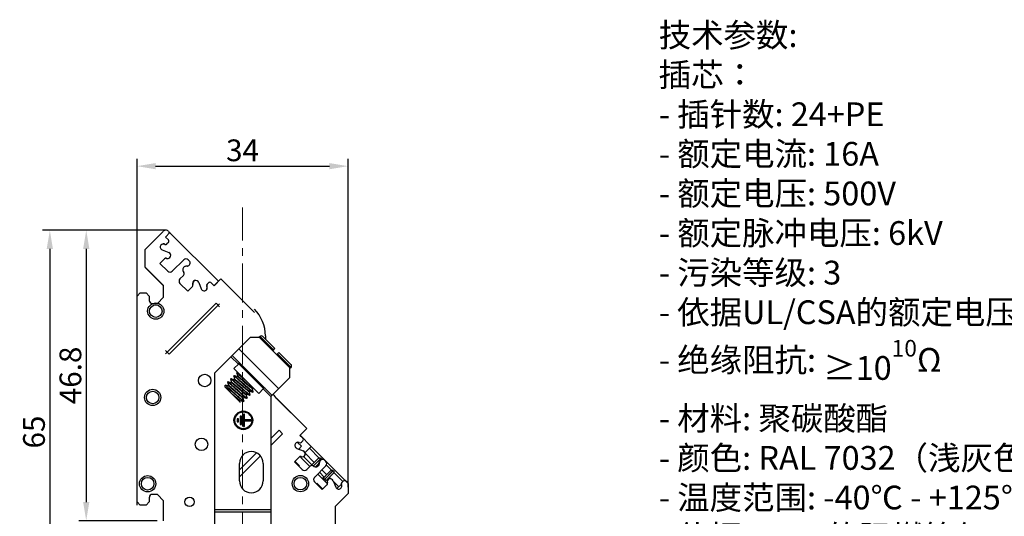
# Model space of a CAD drawing. Units: millimetres. Extents: x 11 to 754, y 29 to 556.
# Drawn here: x 431 to 589, y 333 to 413 of the extents above; entities that cross this region are included whole.
import ezdxf

# ---------------------------------------------------------------- set-up
doc = ezdxf.new("R2010")
doc.units = ezdxf.units.MM
doc.header["$MEASUREMENT"] = 0
doc.linetypes.add('CENTER', pattern=[2, 1.25, -0.25, 0.25, -0.25])
doc.layers.get('0').update_dxf_attribs({"lineweight": 30})
for name, color, linetype, lineweight in [('CEN', 1, 'CENTER', 15), ('DIM', 3, 'Continuous', 15), ('打标文字', 3, 'Continuous', 20)]:
    doc.layers.add(name, color=color, linetype=linetype, lineweight=lineweight)
doc.styles.add('Romans字体', font='romans.shx', dxfattribs={"width": 0.75})
doc.styles.get("Standard").update_dxf_attribs({"font": 'SIMFANG.TTF', "width": 0.75})
doc.dimstyles.new('01', dxfattribs={"dimtxt": 3.5, "dimasz": 3, "dimexe": 1.2, "dimexo": 0.2, "dimgap": 0.8, "dimtad": 1, "dimdec": 1, "dimdsep": 46, "dimtxsty": 'Romans字体', "dimcen": 0, "dimclrd": 1, "dimclre": 6, "dimclrt": 4, "dimazin": 2, "dimtfac": 1, "dimtdec": 1, "dimtofl": 0, "dimtmove": 0, "dimatfit": 3, "dimfxl": 1, "dimtolj": 1, "dimtzin": 0, "dimarcsym": 0})

# ---------------------------------------------------------------- blocks, each defined once
blk = doc.blocks.new('*D7')
at = {"layer": 'Defpoints', "color": 0}
for p in [(454.36, 378.87), (441.54, 332.08), (453.13, 332.08)]:
    blk.add_point(p, dxfattribs=at)
at = {"layer": 'DIM', "color": 6, "lineweight": -2}
for p, q in [((454.16, 378.87), (440.34, 378.87)), ((452.93, 332.08), (440.34, 332.08))]:
    blk.add_line(p, q, dxfattribs=at)
at = {"layer": 'DIM', "color": 1, "lineweight": -2}
blk.add_line((441.54, 375.87), (441.54, 335.08), dxfattribs=at)
at = {"layer": 'DIM', "color": 1}
for points in [[(441.04, 375.87), (442.04, 375.87), (441.54, 378.87)], [(441.04, 335.08), (442.04, 335.08), (441.54, 332.08)]]:
    blk.add_solid(points, dxfattribs=at)
at = {"layer": 'DIM', "color": 4, "insert": (438.99, 355.48), "char_height": 3.5, "attachment_point": 5, "rotation": 90, "style": 'Romans字体'}
blk.add_mtext('\\A1;46.8', dxfattribs=at)
blk = doc.blocks.new('*D6')
at = {"layer": 'Defpoints', "color": 0}
for p in [(443.98, 378.87), (435.68, 313.84), (449.49, 313.84)]:
    blk.add_point(p, dxfattribs=at)
at = {"layer": 'DIM', "color": 6, "lineweight": -2}
for p, q in [((443.78, 378.87), (434.48, 378.87)), ((449.29, 313.84), (434.48, 313.84))]:
    blk.add_line(p, q, dxfattribs=at)
at = {"layer": 'DIM', "color": 1, "lineweight": -2}
blk.add_line((435.68, 375.87), (435.68, 316.84), dxfattribs=at)
at = {"layer": 'DIM', "color": 1}
for points in [[(435.18, 375.87), (436.18, 375.87), (435.68, 378.87)], [(435.18, 316.84), (436.18, 316.84), (435.68, 313.84)]]:
    blk.add_solid(points, dxfattribs=at)
at = {"layer": 'DIM', "color": 4, "insert": (433.13, 346.36), "char_height": 3.5, "attachment_point": 5, "rotation": 90, "style": 'Romans字体'}
blk.add_mtext('\\A1;65', dxfattribs=at)
blk = doc.blocks.new('*D8')
at = {"layer": 'Defpoints', "color": 0}
for p in [(483.67, 389.19), (449.71, 367.59), (483.67, 337.26)]:
    blk.add_point(p, dxfattribs=at)
at = {"layer": 'DIM', "color": 6, "lineweight": -2}
for p, q in [((449.71, 367.79), (449.71, 390.39)), ((483.67, 337.46), (483.67, 390.39))]:
    blk.add_line(p, q, dxfattribs=at)
at = {"layer": 'DIM', "color": 1, "lineweight": -2}
blk.add_line((452.71, 389.19), (480.67, 389.19), dxfattribs=at)
at = {"layer": 'DIM', "color": 1}
for points in [[(452.71, 389.69), (452.71, 388.69), (449.71, 389.19)], [(480.67, 389.69), (480.67, 388.69), (483.67, 389.19)]]:
    blk.add_solid(points, dxfattribs=at)
at = {"layer": 'DIM', "color": 4, "insert": (466.69, 391.74), "char_height": 3.5, "attachment_point": 5, "style": 'Romans字体'}
blk.add_mtext('\\A1;34', dxfattribs=at)

msp = doc.modelspace()

# ---------------------------------------------------------------- linework, layer by layer
for p, q in [((451.02, 375.78), (453.93, 378.69)), ((454.78, 378.69), (455, 378.48)), ((455, 378.48), (454.29, 377.77)), ((454.29, 377.77), (454.75, 377.31)), ((462.81, 370.64), (454.98, 378.46)), ((451.02, 372.91), (451.02, 375.78)), ((453.78, 375.69), (454.82, 375.29)), ((454.75, 376.88), (454.53, 376.66)), ((454.14, 374.28), (453.39, 373.53)), ((455.37, 372.26), (457.23, 374.12)), ((457.94, 374.12), (458.11, 373.95)), ((451.01, 372.91), (451.01, 372.89)), ((451.01, 372.89), (453.98, 369.93)), ((453.99, 369.94), (451.02, 372.91)), ((453.39, 373.53), (454.66, 372.26)), ((457.8, 373.08), (457.53, 373.05)), ((457.81, 373.09), (457.55, 373.06)), ((457.17, 371.57), (456.62, 371.02)), ((457.14, 372.24), (457.24, 372.05)), ((463.19, 371.02), (462.11, 369.94)), ((462.12, 369.93), (463.22, 371.02)), ((463.2, 371.01), (463.19, 371.02)), ((463.22, 371.02), (468.6, 365.64)), ((453.99, 368.06), (453.99, 369.94)), ((456.62, 370.3), (457.88, 369.04)), ((457.88, 369.04), (458.62, 369.79)), ((457.88, 369.04), (458.63, 369.79)), ((459.65, 370.46), (460.04, 369.42)), ((461, 370.18), (461.21, 370.39)), ((461.02, 370.18), (461.23, 370.39)), ((461.66, 370.39), (462.12, 369.93)), ((449.71, 368.27), (450.21, 368.77)), ((449.71, 334.6), (449.71, 368.27)), ((450.21, 368.77), (451.17, 368.77)), ((451.17, 368.77), (451.67, 368.27)), ((451.67, 368.27), (451.67, 367.56)), ((452.98, 367.06), (453.99, 368.06)), ((452.18, 367.06), (452.98, 367.06)), ((462.44, 367.1), (454.31, 358.98)), ((454.88, 358.91), (463.01, 367.03)), ((463.01, 366.53), (462.44, 367.1)), ((467.9, 361.58), (462.16, 355.84)), ((469.41, 361.58), (467.9, 361.58)), ((469.51, 361.76), (469.32, 361.58)), ((474.3, 356.68), (469.41, 361.58)), ((469.51, 361.76), (471.68, 359.59)), ((469.94, 361.76), (471.89, 359.81)), ((470.37, 361.87), (470.37, 361.33)), ((466.1, 359.77), (472.5, 353.37)), ((471.54, 359.45), (471.89, 359.81)), ((454.31, 359.48), (454.88, 358.91)), ((466.02, 357.28), (464.82, 358.49)), ((465.03, 358.7), (471.43, 352.3)), ((472.53, 359.17), (472.18, 358.81)), ((472.32, 358.95), (474.49, 356.78)), ((472.53, 359.17), (474.49, 357.21)), ((466.1, 357.35), (465.31, 356.57)), ((469.3, 352.59), (465.31, 356.57)), ((469.23, 354.22), (466.1, 357.35)), ((474.49, 356.78), (474.3, 356.6)), ((474.3, 355.17), (474.3, 356.68)), ((462.16, 355.84), (462.16, 321.67)), ((464.82, 354.93), (464.77, 354.89)), ((464.83, 354.93), (464.82, 354.93)), ((465.37, 354.79), (464.83, 354.93)), ((465.31, 355.43), (465.27, 355.39)), ((465.27, 355.37), (465.27, 355.39)), ((465.27, 355.37), (465.41, 354.84)), ((465.33, 355.43), (465.31, 355.43)), ((465.86, 355.29), (465.33, 355.43)), ((465.81, 355.93), (465.77, 355.89)), ((465.77, 355.87), (465.77, 355.89)), ((465.77, 355.87), (465.91, 355.33)), ((465.83, 355.93), (465.81, 355.93)), ((466, 355.88), (465.83, 355.93)), ((465.87, 355.29), (465.86, 355.29)), ((465.88, 355.29), (465.87, 355.29)), ((466.11, 355.65), (467.12, 354.76)), ((466.16, 355.68), (466.15, 355.69)), ((466.41, 355.47), (466.16, 355.68)), ((471.22, 352.09), (474.3, 355.17)), ((463.89, 353.58), (463.89, 353.92)), ((466.31, 351.16), (463.89, 353.58)), ((464.37, 353.8), (463.9, 353.92)), ((464.32, 354.44), (464.27, 354.39)), ((464.27, 354.38), (464.27, 354.39)), ((464.27, 354.38), (464.42, 353.84)), ((464.33, 354.44), (464.32, 354.44)), ((464.87, 354.29), (464.33, 354.44)), ((464.38, 353.8), (464.37, 353.8)), ((464.37, 353.8), (464.37, 353.8)), ((464.42, 353.48), (465.13, 352.77)), ((464.77, 354.88), (464.77, 354.89)), ((464.77, 354.88), (464.91, 354.34)), ((464.87, 354.29), (464.87, 354.29)), ((465.37, 354.79), (465.37, 354.79)), ((465.38, 354.79), (465.37, 354.79)), ((468.41, 352.85), (468.27, 353.39)), ((468.31, 353.43), (468.5, 353.38)), ((470.08, 353.37), (469.23, 354.22)), ((470.08, 353.37), (469.3, 352.59)), ((466.92, 351.36), (466.77, 351.89)), ((466.82, 351.94), (467.35, 351.79)), ((467.41, 351.85), (467.27, 352.39)), ((467.32, 352.44), (467.85, 352.29)), ((467.35, 351.79), (467.37, 351.8)), ((467.41, 351.84), (467.37, 351.8)), ((467.41, 351.85), (467.41, 351.84)), ((467.91, 352.35), (467.77, 352.89)), ((467.81, 352.93), (468.35, 352.79)), ((467.85, 352.29), (467.87, 352.29)), ((467.91, 352.34), (467.87, 352.29)), ((467.91, 352.35), (467.91, 352.34)), ((468.35, 352.79), (468.36, 352.79)), ((468.41, 352.84), (468.36, 352.79)), ((468.41, 352.85), (468.41, 352.84)), ((471.22, 352.09), (470.01, 353.3)), ((471.22, 352.09), (471.22, 321.67)), ((476.99, 346.97), (472.11, 351.84)), ((472.14, 351.8), (477.03, 346.91)), ((466.28, 351.39), (466.28, 351.39)), ((466.33, 351.17), (466.28, 351.39)), ((466.31, 351.16), (466.33, 351.16)), ((466.32, 351.44), (466.32, 351.44)), ((466.32, 351.44), (466.86, 351.3)), ((466.33, 351.16), (466.33, 351.17)), ((466.87, 351.3), (466.86, 351.3)), ((466.91, 351.34), (466.87, 351.3)), ((466.92, 351.36), (466.91, 351.34)), ((466.52, 348.91), (466.32, 348.91)), ((466.32, 348.91), (466.32, 347.6)), ((466.52, 347.6), (466.52, 348.91)), ((467.02, 349.26), (466.82, 349.26)), ((466.82, 349.26), (466.82, 347.25)), ((467.02, 348.35), (467.02, 349.26)), ((466.04, 348.47), (465.83, 348.47)), ((465.83, 348.47), (465.83, 348.03)), ((465.83, 348.03), (466.04, 348.03)), ((466.04, 348.03), (466.04, 348.47)), ((466.32, 347.6), (466.52, 347.6)), ((466.82, 347.25), (467.02, 347.25)), ((468.03, 348.35), (467.02, 348.35)), ((467.02, 348.15), (468.03, 348.15)), ((467.02, 347.25), (467.02, 348.15)), ((468.03, 348.15), (468.03, 348.35)), ((472.57, 346.66), (471.22, 345.31)), ((471.22, 344.17), (473.14, 346.09)), ((473.14, 346.09), (472.57, 346.66)), ((477.03, 346.91), (475.93, 345.82)), ((475.93, 345.82), (476.4, 345.35)), ((477.74, 344.04), (475.95, 345.83)), ((476.98, 346.96), (476.99, 346.97)), ((476.2, 344.06), (475.56, 344.7)), ((475.76, 343.61), (476.2, 344.06)), ((476.4, 344.92), (476.18, 344.71)), ((477.74, 344.04), (476.75, 343.05)), ((483.22, 338.57), (477.74, 344.04)), ((468.93, 343.03), (466.19, 340.28)), ((466.19, 339.14), (469.57, 342.53)), ((475.79, 342.32), (475.04, 341.58)), ((475.43, 343.73), (476.46, 343.34)), ((476.1, 342.4), (476.02, 342.32)), ((476.02, 342.32), (477.53, 340.82)), ((477.86, 341.09), (476.52, 342.42)), ((478.24, 341.47), (476.77, 342.94)), ((479.03, 342.17), (477.45, 343.75)), ((466.19, 338.49), (466.19, 341.31)), ((470.01, 341.31), (470.01, 338.49)), ((475.04, 341.58), (476.31, 340.31)), ((475.85, 340.93), (475.12, 341.65)), ((475.76, 340.85), (475.85, 340.93)), ((477.02, 340.31), (477.57, 340.86)), ((477.73, 340.96), (478.82, 342.05)), ((478.05, 340.93), (478.24, 340.83)), ((478.1, 340.9), (479.31, 342.11)), ((479.32, 342.1), (478.12, 340.89)), ((480.12, 340.92), (478.27, 339.06)), ((478.69, 341.03), (478.42, 340.77)), ((479.08, 341.43), (478.69, 341.03)), ((478.85, 340.87), (478.69, 341.03)), ((479.06, 341.24), (479.09, 341.5)), ((479.32, 342.1), (479.31, 342.11)), ((479.95, 341.8), (480.12, 341.63)), ((481.01, 340.2), (480.2, 341)), ((478.78, 339.57), (480.36, 338)), ((479.84, 339.11), (479.07, 339.87)), ((480.22, 339.5), (479.46, 340.26)), ((479.69, 338.97), (479.97, 339.24)), ((479.75, 338.6), (481.29, 340.14)), ((481.3, 340.12), (479.77, 338.59)), ((479.89, 339.17), (480.8, 340.07)), ((481.24, 339.63), (480.13, 338.53)), ((481.3, 340.12), (481.29, 340.14)), ((482.82, 338.38), (481.36, 339.84)), ((478.27, 338.35), (479.53, 337.09)), ((478.7, 338.08), (478.61, 338)), ((479.61, 337.17), (478.7, 338.08)), ((479.53, 337.09), (480.28, 337.83)), ((479.54, 338.81), (479.69, 338.97)), ((480.13, 338.53), (479.69, 338.97)), ((480.13, 338.53), (479.98, 338.37)), ((480.38, 338.56), (480.28, 338.67)), ((480.91, 338.82), (480.66, 339.06)), ((481.29, 338.51), (481.69, 337.47)), ((482.19, 337.54), (481.34, 338.38)), ((481.89, 337.24), (482.57, 337.92)), ((482.67, 338.22), (482.88, 338.44)), ((483.17, 338.52), (483.22, 338.57)), ((483.64, 338.16), (483.22, 338.57)), ((483.31, 338.44), (483.67, 338.07)), ((483.64, 338.11), (483.64, 338.16)), ((483.67, 338.07), (483.67, 336.45)), ((452.98, 336.31), (452.18, 336.31)), ((453.99, 335.3), (452.98, 336.31)), ((483.67, 336.45), (481.61, 334.39)), ((450.21, 334.6), (449.71, 335.1)), ((451.17, 334.6), (450.21, 334.6)), ((451.67, 335.1), (451.17, 334.6)), ((451.67, 335.81), (451.67, 335.1)), ((451.67, 335.13), (451.7, 335.16)), ((451.7, 335.16), (451.7, 335.87)), ((453.99, 332.08), (453.99, 335.3)), ((481.61, 334.39), (481.61, 329.26)), ((462.16, 333.9), (471.22, 333.9)), ((462.16, 333.49), (471.22, 333.49))]:
    msp.add_line(p, q)
for points in [[(465.91, 355.33), (465.91, 355.33), (465.9, 355.31), (465.88, 355.29)], [(464.42, 353.84), (464.42, 353.84), (464.41, 353.81), (464.38, 353.8)], [(464.91, 354.34), (464.91, 354.33), (464.9, 354.31), (464.88, 354.29), (464.87, 354.29)], [(465.41, 354.84), (465.41, 354.83), (465.4, 354.81), (465.38, 354.79)], [(468.27, 353.39), (468.27, 353.39), (468.27, 353.4), (468.29, 353.42), (468.31, 353.43), (468.31, 353.43)], [(466.77, 351.89), (466.77, 351.89), (466.77, 351.91), (466.79, 351.93), (466.81, 351.94), (466.82, 351.94)], [(467.27, 352.39), (467.27, 352.4), (467.29, 352.43)], [(467.29, 352.43), (467.31, 352.44), (467.31, 352.44)], [(467.77, 352.89), (467.77, 352.89), (467.77, 352.9), (467.79, 352.93)], [(467.79, 352.93), (467.81, 352.93), (467.81, 352.93)], [(466.28, 351.39), (466.28, 351.4), (466.29, 351.43), (466.31, 351.44), (466.32, 351.44)]]:
    msp.add_lwpolyline(points)
for centre, radius in [((452.73, 365.84), 1.31), ((452.73, 365.84), 1.01), ((460.6, 354.66), 1.01), ((452.23, 351.93), 1.31), ((452.23, 351.93), 1.01), ((466.82, 348.25), 1.51), ((466.82, 348.25), 1.36), ((460.09, 344.38), 1.01), ((451.42, 338.03), 1.31), ((476, 338.05), 1.31), ((451.42, 338.03), 1.01), ((476, 338.05), 1.01), ((458.17, 335.1), 0.756)]:
    msp.add_circle(centre, radius)
for centre, radius, start, end in [((454.36, 378.27), 0.605, 44.9997, 135), ((454.53, 377.09), 0.302, 315, 45), ((453.96, 376.16), 0.504, 63.2809, 249.2153), ((453.94, 376.14), 0.503, 63.3349, 140.5985), ((454.31, 376.85), 0.302, 243.3282, 315.0501), ((454.32, 376.88), 0.302, 243.281, 315), ((454.36, 374.06), 0.302, 69.6764, 135), ((454.35, 374.05), 0.302, 70.0605, 113.1679), ((454.63, 374.8), 0.503, 249.5282, 316.3148), ((454.64, 374.82), 0.504, 249.6764, 69.2161), ((457.58, 373.76), 0.504, 45.0003, 135.0001), ((457.75, 373.59), 0.504, 277.2589, 44.9997), ((457.62, 372.51), 0.554, 97.2596, 208.7778), ((457.73, 373.58), 0.503, 277.2958, 279.6317), ((455.02, 372.62), 0.504, 225.0003, 315.0001), ((456.98, 370.66), 0.504, 134.9995, 225.0001), ((456.89, 371.85), 0.403, 315, 28.7778), ((459.18, 370.28), 0.504, 20.7842, 200.3236), ((458.4, 370), 0.302, 315.3817, 20.3756), ((458.42, 370), 0.302, 315, 20.3236), ((459.16, 370.28), 0.503, 112.15, 200.3756), ((460.51, 369.6), 0.504, 200.7842, 26.7191), ((460.49, 369.6), 0.503, 287.1239, 26.7675), ((461.21, 369.96), 0.302, 135.0495, 206.7742), ((461.23, 369.96), 0.302, 135, 206.719), ((461.43, 370.18), 0.302, 112.2218, 134.612), ((461.45, 370.18), 0.302, 45, 135), ((452.18, 367.56), 0.504, 180, 270), ((464.32, 361.87), 6.05, 0, 45), ((469.72, 361.55), 0.302, 45, 135), ((465.95, 357.49), 0.201, 315, 22.5), ((474.28, 357), 0.302, 315, 45), ((470.22, 353.23), 0.201, 45, 135), ((476.42, 356.07), 6.05, 216.6995, 225), ((475.6, 344.2), 0.504, 63.2809, 249.216), ((475.97, 344.92), 0.302, 243.281, 315), ((476.18, 345.14), 0.302, 315, 45), ((468.1, 341.31), 1.91, 0, 180), ((476, 342.11), 0.302, 69.6764, 135), ((476.28, 342.87), 0.504, 249.6764, 69.2158), ((477.86, 340.58), 0.403, 61.2222, 135), ((478.51, 341.31), 0.554, 241.2225, 352.741), ((479.59, 341.44), 0.504, 45.0003, 172.7406), ((479.76, 341.27), 0.504, 314.9995, 45.0001), ((476.66, 340.67), 0.504, 224.9999, 315), ((468.1, 338.49), 1.91, 180, 0), ((478.62, 338.71), 0.504, 134.9999, 224.9997), ((480.07, 338.05), 0.302, 315, 20.3237), ((480.82, 338.33), 0.504, 20.7839, 200.3236), ((482.16, 337.65), 0.504, 200.7842, 26.7191), ((482.88, 338.01), 0.302, 135, 206.7191), ((483.09, 338.23), 0.302, 45, 135.0005), ((452.18, 335.81), 0.504, 90, 180), ((452.2, 335.87), 0.503, 160.1927, 180.0512)]:
    msp.add_arc(centre, radius, start, end)
for points, knots in [([(467.91, 352.34), (467.9, 352.33), (467.86, 352.36), (467.8, 352.39), (467.69, 352.48), (467.55, 352.59), (467.38, 352.74), (467.18, 352.91), (466.96, 353.1), (466.73, 353.31), (466.49, 353.52), (466.24, 353.75), (466, 353.96), (465.76, 354.17), (465.55, 354.36), (465.35, 354.53), (465.18, 354.68), (465.04, 354.79), (464.94, 354.87), (464.87, 354.92), (464.84, 354.93), (464.83, 354.94)], [0, 0, 0, 0, 0.032041, 0.114279, 0.247495, 0.427711, 0.653036, 0.918515, 1.213496, 1.52605, 1.855039, 2.19134, 2.521149, 2.833669, 3.126089, 3.387572, 3.611742, 3.794417, 3.931338, 4.016303, 4.036214, 4.036214, 4.036214, 4.036214]), ([(465.27, 355.39), (465.28, 355.4), (465.32, 355.37), (465.39, 355.33), (465.5, 355.24), (465.64, 355.13), (465.81, 354.99), (466, 354.82), (466.22, 354.62), (466.45, 354.42), (466.69, 354.2), (466.94, 353.98), (467.18, 353.76), (467.42, 353.55), (467.64, 353.36), (467.83, 353.19), (468, 353.04), (468.14, 352.93), (468.25, 352.85), (468.31, 352.81), (468.34, 352.79), (468.35, 352.79)], [0, 0, 0, 0, 0.032496, 0.11746, 0.254381, 0.437057, 0.661227, 0.922709, 1.215129, 1.527649, 1.857459, 2.19376, 2.522749, 2.835302, 3.130284, 3.395762, 3.621088, 3.801304, 3.93452, 4.016757, 4.03617, 4.03617, 4.03617, 4.03617]), ([(468.41, 352.83), (468.4, 352.83), (468.36, 352.85), (468.29, 352.89), (468.19, 352.98), (468.05, 353.09), (467.88, 353.23), (467.68, 353.41), (467.46, 353.6), (467.23, 353.8), (466.99, 354.02), (466.74, 354.24), (466.5, 354.46), (466.27, 354.66), (466.05, 354.86), (465.85, 355.03), (465.68, 355.17), (465.54, 355.29), (465.43, 355.37), (465.37, 355.41), (465.33, 355.43), (465.33, 355.43)], [0, 0, 0, 0, 0.032214, 0.115294, 0.248207, 0.428323, 0.653853, 0.919517, 1.214655, 1.527229, 1.85239, 2.185256, 2.51373, 2.826854, 3.121549, 3.386476, 3.611551, 3.79429, 3.931272, 4.016276, 4.036201, 4.036201, 4.036201, 4.036201]), ([(465.77, 355.89), (465.78, 355.89), (465.82, 355.87), (465.88, 355.83), (465.99, 355.74), (466.07, 355.68), (466.11, 355.65)], [0, 0, 0, 0, 0.0325085, 0.1175125, 0.2544943, 0.4206456, 0.4206456, 0.4206456, 0.4206456]), ([(466.15, 355.69), (466.11, 355.73), (466.03, 355.79), (465.93, 355.87), (465.86, 355.91), (465.83, 355.93), (465.83, 355.93)], [0, 0, 0, 0, 0.1618997, 0.2975804, 0.3820166, 0.4018229, 0.4018229, 0.4018229, 0.4018229]), ([(468.27, 353.39), (468.27, 353.39), (468.27, 353.38), (468.26, 353.35), (468.19, 353.4), (468.12, 353.44), (468, 353.53), (467.86, 353.64), (467.69, 353.79), (467.5, 353.95), (467.3, 354.12), (467.08, 354.3), (466.87, 354.49), (466.67, 354.66), (466.47, 354.83), (466.3, 354.98), (466.14, 355.1), (466.02, 355.2), (465.93, 355.25), (465.88, 355.29), (465.86, 355.29)], [0, 0, 0, 0, 0.000689, 0.022964, 0.071879, 0.169274, 0.31354, 0.500189, 0.723028, 0.974546, 1.246215, 1.528803, 1.812696, 2.088235, 2.346052, 2.577399, 2.774461, 2.930659, 3.040995, 3.100829, 3.100829, 3.100829, 3.100829]), ([(468.31, 353.43), (468.3, 353.43), (468.26, 353.46), (468.18, 353.5), (468.07, 353.59), (467.92, 353.71), (467.75, 353.85), (467.56, 354.01), (467.36, 354.19), (467.15, 354.37), (466.94, 354.55), (466.73, 354.73), (466.54, 354.89), (466.36, 355.04), (466.21, 355.16), (466.09, 355.26), (466, 355.31), (465.94, 355.36), (465.91, 355.35), (465.9, 355.34), (465.91, 355.33)], [0, 0, 0, 0, 0.038835, 0.136229, 0.280496, 0.467144, 0.689983, 0.941501, 1.213171, 1.495759, 1.779651, 2.055191, 2.313008, 2.544355, 2.741416, 2.897615, 3.00795, 3.06975, 3.091374, 3.102272, 3.102272, 3.102272, 3.102272]), ([(463.89, 353.92), (463.89, 353.92), (463.89, 353.92), (463.9, 353.92), (463.9, 353.92)], [0, 0, 0, 0, 0.003324867, 0.008382355, 0.008382355, 0.008382355, 0.008382355]), ([(463.9, 353.92), (463.91, 353.92), (463.94, 353.89), (464.01, 353.84), (464.12, 353.75), (464.26, 353.63), (464.36, 353.53), (464.42, 353.48)], [0, 0, 0, 0, 0.0315943, 0.1204048, 0.2612928, 0.4508676, 0.6842452, 0.6842452, 0.6842452, 0.6842452]), ([(463.95, 353.53), (463.97, 353.53), (464.02, 353.51), (464.12, 353.47), (464.23, 353.41), (464.38, 353.32), (464.54, 353.2), (464.73, 353.07), (464.92, 352.92), (465.06, 352.82), (465.13, 352.77)], [0, 0, 0, 0, 0.06788, 0.168294, 0.302152, 0.471155, 0.672474, 0.900684, 1.149407, 1.415964, 1.415964, 1.415964, 1.415964]), ([(464.28, 354.39), (464.28, 354.4), (464.33, 354.37), (464.39, 354.34), (464.5, 354.25), (464.64, 354.14), (464.81, 353.99), (465, 353.82), (465.22, 353.63), (465.45, 353.42), (465.7, 353.21), (465.94, 352.98), (466.19, 352.77), (466.42, 352.56), (466.64, 352.37), (466.83, 352.2), (467, 352.05), (467.14, 351.94), (467.25, 351.86), (467.32, 351.81), (467.35, 351.8), (467.35, 351.79)], [0, 0, 0, 0, 0.032, 0.115322, 0.250374, 0.431839, 0.657197, 0.920857, 1.211988, 1.523745, 1.853876, 2.191037, 2.521347, 2.833682, 3.12427, 3.38591, 3.611361, 3.794217, 3.931239, 4.016277, 4.036216, 4.036216, 4.036216, 4.036216]), ([(467.41, 351.84), (467.4, 351.83), (467.36, 351.86), (467.3, 351.9), (467.19, 351.98), (467.05, 352.09), (466.88, 352.24), (466.68, 352.41), (466.47, 352.6), (466.23, 352.81), (465.99, 353.03), (465.74, 353.25), (465.5, 353.46), (465.27, 353.67), (465.05, 353.86), (464.85, 354.03), (464.68, 354.18), (464.54, 354.29), (464.44, 354.38), (464.37, 354.42), (464.34, 354.44), (464.33, 354.44)], [0, 0, 0, 0, 0.032017, 0.115446, 0.250615, 0.432158, 0.657519, 0.921042, 1.211954, 1.523732, 1.853872, 2.191022, 2.521303, 2.833598, 3.124084, 3.385884, 3.611387, 3.794239, 3.931256, 4.016281, 4.036215, 4.036215, 4.036215, 4.036215]), ([(466.77, 351.89), (466.77, 351.89), (466.77, 351.86), (466.7, 351.9), (466.64, 351.94), (466.52, 352.03), (466.38, 352.13), (466.22, 352.27), (466.03, 352.43), (465.83, 352.6), (465.62, 352.78), (465.41, 352.97), (465.2, 353.14), (465.01, 353.31), (464.83, 353.46), (464.68, 353.59), (464.55, 353.69), (464.45, 353.75), (464.4, 353.79), (464.38, 353.79)], [0, 0, 0, 0, 0.021694, 0.065904, 0.157725, 0.296094, 0.476831, 0.694048, 0.940534, 1.208055, 1.48765, 1.769944, 2.045467, 2.304983, 2.539809, 2.742114, 2.905221, 3.023915, 3.095007, 3.095007, 3.095007, 3.095007]), ([(466.82, 351.93), (466.8, 351.93), (466.76, 351.97), (466.68, 352.02), (466.56, 352.11), (466.41, 352.23), (466.24, 352.37), (466.05, 352.53), (465.85, 352.71), (465.63, 352.89), (465.42, 353.08), (465.22, 353.25), (465.03, 353.41), (464.85, 353.56), (464.7, 353.68), (464.58, 353.78), (464.5, 353.82), (464.44, 353.87), (464.42, 353.85), (464.41, 353.84), (464.41, 353.84)], [0, 0, 0, 0, 0.048142, 0.150777, 0.29965, 0.490089, 0.71579, 0.969177, 1.241698, 1.524137, 1.806933, 2.080513, 2.335624, 2.563653, 2.756942, 2.909082, 3.015263, 3.073111, 3.093916, 3.101905, 3.101905, 3.101905, 3.101905]), ([(466.91, 351.34), (466.91, 351.33), (466.86, 351.36), (466.8, 351.4), (466.7, 351.48), (466.57, 351.59), (466.4, 351.72), (466.22, 351.88), (466.01, 352.07), (465.79, 352.27), (465.55, 352.47), (465.31, 352.69), (465.07, 352.9), (464.84, 353.11), (464.63, 353.3), (464.49, 353.42), (464.42, 353.48)], [0, 0, 0, 0, 0.031029, 0.111523, 0.241372, 0.414974, 0.629174, 0.878697, 1.156478, 1.456029, 1.773795, 2.101107, 2.425385, 2.734589, 3.024977, 3.291947, 3.291947, 3.291947, 3.291947]), ([(464.77, 354.89), (464.78, 354.9), (464.83, 354.87), (464.89, 354.83), (465, 354.75), (465.14, 354.63), (465.31, 354.49), (465.5, 354.32), (465.72, 354.13), (465.95, 353.92), (466.2, 353.7), (466.44, 353.48), (466.69, 353.26), (466.92, 353.06), (467.14, 352.86), (467.33, 352.69), (467.5, 352.55), (467.64, 352.44), (467.75, 352.35), (467.82, 352.31), (467.85, 352.29), (467.85, 352.29)], [0, 0, 0, 0, 0.032516, 0.117541, 0.254559, 0.437411, 0.662913, 0.924713, 1.215199, 1.527495, 1.857775, 2.194926, 2.525065, 2.836844, 3.127756, 3.391278, 3.616639, 3.798182, 3.933351, 4.01678, 4.036167, 4.036167, 4.036167, 4.036167]), ([(467.27, 352.39), (467.27, 352.39), (467.27, 352.38), (467.25, 352.35), (467.19, 352.41), (467.12, 352.45), (467, 352.54), (466.86, 352.65), (466.69, 352.8), (466.5, 352.96), (466.29, 353.13), (466.08, 353.31), (465.87, 353.49), (465.67, 353.67), (465.48, 353.83), (465.3, 353.98), (465.15, 354.1), (465.03, 354.2), (464.94, 354.25), (464.89, 354.3), (464.87, 354.29)], [0, 0, 0, 0, 0.003605, 0.024581, 0.076514, 0.176312, 0.322106, 0.50939, 0.732032, 0.98263, 1.252808, 1.533513, 1.815332, 2.088811, 2.344786, 2.574694, 2.770877, 2.926879, 3.037768, 3.100016, 3.100016, 3.100016, 3.100016]), ([(467.31, 352.43), (467.3, 352.43), (467.26, 352.47), (467.17, 352.52), (467.06, 352.61), (466.91, 352.73), (466.74, 352.87), (466.55, 353.03), (466.34, 353.21), (466.13, 353.39), (465.92, 353.57), (465.71, 353.75), (465.52, 353.91), (465.35, 354.06), (465.2, 354.18), (465.08, 354.27), (465, 354.32), (464.94, 354.37), (464.91, 354.35), (464.91, 354.34), (464.91, 354.34)], [0, 0, 0, 0, 0.047297, 0.15034, 0.29959, 0.490358, 0.716329, 0.969916, 1.242561, 1.525044, 1.807802, 2.081263, 2.336177, 2.563941, 2.756905, 2.908671, 3.014446, 3.071886, 3.092652, 3.100311, 3.100311, 3.100311, 3.100311]), ([(467.77, 352.89), (467.77, 352.89), (467.77, 352.88), (467.75, 352.85), (467.69, 352.9), (467.61, 352.95), (467.49, 353.04), (467.35, 353.16), (467.18, 353.3), (466.99, 353.46), (466.78, 353.64), (466.57, 353.82), (466.36, 354), (466.15, 354.18), (465.96, 354.34), (465.79, 354.49), (465.64, 354.61), (465.52, 354.71), (465.43, 354.75), (465.39, 354.8), (465.37, 354.79)], [0, 0, 0, 0, 0.003432, 0.024578, 0.077132, 0.178242, 0.325953, 0.515624, 0.740951, 0.994332, 1.267176, 1.550209, 1.8338, 2.108303, 2.364384, 2.593358, 2.787492, 2.940317, 3.046974, 3.09968, 3.09968, 3.09968, 3.09968]), ([(467.81, 352.93), (467.8, 352.93), (467.76, 352.97), (467.67, 353.01), (467.56, 353.1), (467.41, 353.22), (467.24, 353.36), (467.05, 353.53), (466.85, 353.7), (466.63, 353.88), (466.42, 354.07), (466.22, 354.24), (466.02, 354.41), (465.85, 354.55), (465.7, 354.67), (465.58, 354.77), (465.5, 354.82), (465.44, 354.87), (465.41, 354.85), (465.41, 354.84), (465.41, 354.84)], [0, 0, 0, 0, 0.04332, 0.14443, 0.292141, 0.481811, 0.707138, 0.96052, 1.233364, 1.516396, 1.799987, 2.07449, 2.330572, 2.559545, 2.753679, 2.906504, 3.013161, 3.071243, 3.092097, 3.100008, 3.100008, 3.100008, 3.100008]), ([(466.32, 351.44), (466.3, 351.44), (466.26, 351.47), (466.18, 351.52), (466.06, 351.61), (465.92, 351.73), (465.74, 351.87), (465.55, 352.03), (465.35, 352.21), (465.14, 352.39), (464.93, 352.58), (464.79, 352.7), (464.72, 352.76)], [0, 0, 0, 0, 0.047698, 0.149925, 0.298421, 0.48853, 0.713962, 0.967147, 1.239544, 1.521939, 1.804772, 2.078471, 2.078471, 2.078471, 2.078471]), ([(466.86, 351.3), (466.85, 351.3), (466.82, 351.32), (466.75, 351.36), (466.63, 351.45), (466.49, 351.57), (466.31, 351.72), (466.11, 351.9), (465.88, 352.1), (465.64, 352.31), (465.39, 352.54), (465.22, 352.69), (465.13, 352.77)], [0, 0, 0, 0, 0.021482, 0.110795, 0.254541, 0.445897, 0.680636, 0.953755, 1.257546, 1.581958, 1.923321, 2.268401, 2.268401, 2.268401, 2.268401]), ([(466.27, 351.39), (466.28, 351.39), (466.28, 351.36), (466.21, 351.39), (466.16, 351.43), (466.04, 351.51), (465.91, 351.62), (465.75, 351.75), (465.63, 351.85), (465.57, 351.9)], [0, 0, 0, 0, 0.019375, 0.0562009, 0.1399998, 0.2708248, 0.4448506, 0.6564402, 0.8985833, 0.8985833, 0.8985833, 0.8985833]), ([(466.28, 351.19), (466.3, 351.18), (466.31, 351.15), (466.33, 351.17), (466.33, 351.17)], [0, 0, 0, 0, 0.05174519, 0.05492799, 0.05492799, 0.05492799, 0.05492799]), ([(478.82, 342.05), (478.85, 342.08), (478.91, 342.13), (478.99, 342.16), (479.03, 342.17)], [0, 0, 0, 0, 0.1291658, 0.2471293, 0.2471293, 0.2471293, 0.2471293]), ([(479.03, 342.17), (479.05, 342.18), (479.11, 342.19), (479.18, 342.18), (479.25, 342.16), (479.29, 342.13), (479.31, 342.11)], [0, 0, 0, 0, 0.0832085, 0.1587736, 0.231076, 0.3008637, 0.3008637, 0.3008637, 0.3008637]), ([(479.32, 342.1), (479.34, 342.08), (479.37, 342.04), (479.39, 341.98), (479.4, 341.92), (479.4, 341.9), (479.4, 341.89)], [0, 0, 0, 0, 0.0692067, 0.1408767, 0.2172688, 0.2255533, 0.2255533, 0.2255533, 0.2255533]), ([(480.8, 340.07), (480.83, 340.1), (480.89, 340.16), (480.97, 340.19), (481.01, 340.2)], [0, 0, 0, 0, 0.1291856, 0.2471657, 0.2471657, 0.2471657, 0.2471657]), ([(481.01, 340.2), (481.03, 340.21), (481.09, 340.21), (481.16, 340.21), (481.23, 340.18), (481.27, 340.15), (481.29, 340.14)], [0, 0, 0, 0, 0.0831974, 0.158754, 0.2310486, 0.3008284, 0.3008284, 0.3008284, 0.3008284]), ([(481.36, 339.84), (481.35, 339.8), (481.32, 339.73), (481.27, 339.66), (481.24, 339.63)], [0, 0, 0, 0, 0.1179607, 0.2471943, 0.2471943, 0.2471943, 0.2471943]), ([(481.3, 340.12), (481.32, 340.11), (481.35, 340.07), (481.37, 340), (481.38, 339.92), (481.37, 339.87), (481.36, 339.84)], [0, 0, 0, 0, 0.0691991, 0.1408612, 0.2172446, 0.3008852, 0.3008852, 0.3008852, 0.3008852])]:
    msp.add_open_spline(points, degree=3, knots=knots)
for points in [[(465.27, 355.39), (465.27, 355.39), (465.27, 355.39), (465.27, 355.39)], [(465.77, 355.89), (465.77, 355.89), (465.77, 355.89), (465.77, 355.89)], [(464.27, 354.39), (464.27, 354.39), (464.27, 354.39), (464.28, 354.39)], [(464.38, 353.79), (464.38, 353.8), (464.37, 353.8), (464.37, 353.8)], [(464.77, 354.89), (464.77, 354.89), (464.77, 354.89), (464.77, 354.89)], [(465.37, 354.79), (465.37, 354.79), (465.37, 354.79), (465.37, 354.79)], [(467.32, 352.43), (467.31, 352.43), (467.31, 352.43), (467.31, 352.43)], [(467.41, 351.84), (467.41, 351.84), (467.41, 351.84), (467.41, 351.84)], [(467.81, 352.93), (467.81, 352.93), (467.81, 352.93), (467.81, 352.93)], [(467.91, 352.34), (467.91, 352.34), (467.91, 352.34), (467.91, 352.34)], [(468.41, 352.84), (468.41, 352.84), (468.41, 352.84), (468.41, 352.83)], [(466.91, 351.34), (466.91, 351.34), (466.91, 351.34), (466.91, 351.34)]]:
    msp.add_open_spline(points, degree=3)
at = {"layer": 'CEN', "ltscale": 5}
msp.add_line((466.69, 297.24), (466.69, 382.52), dxfattribs=at)

# ---------------------------------------------------------------- texts
at = {"layer": '打标文字', "color": 3, "insert": (533.66, 412.22), "char_height": 3.826, "width": 110.3669, "attachment_point": 1}
msp.add_mtext('\\A1;技术参数:\\P插芯：\\P- 插针数: {\\Fromans|c134;24\\Fromans|c0;+PE}\\P- 额定电流: {\\Fromans|c134;16A}\\P- 额定电压: {\\Fromans|c134;500V\\Ftxt|c134;\\P}- 额定脉冲电压: {\\Fromans|c134;6kV}\\P- 污染等级: {\\Fromans|c134;3\\Ftxt|c134;\\P}- 依据UL/CSA的额定电压: {\\Fromans|c134;600V\\Ftxt|c134;\\P}- 绝缘阻抗: ≥{\\Fromans|c134;10\\H0.7x;\\S10^ ;\\H1.4286x;Ω\\H0.99998x;\\P}- 材料: 聚碳酸酯\\P- 颜色: {\\Fromans|c134;RAL 7032}（浅灰色）\\P- 温度范围: {\\Fromans|c134;-40}℃{\\Fromans|c134; - +125}℃{\\Fromans|c134;\\P}- 依据UL 94的阻燃等级: {\\Fromans|c134;V0}\\P- 可插拔次数: ≥{\\Fromans|c134;500\\P}插针：\\P- 接线方式: 螺钉连接\\P- 材料: 铜合金\\P- 表面处理：\\P   · 镀银\\P   · 银金\\P- 接触电阻: ≤{\\Fromans|c134;4mΩ\\P}- 线径范围: {\\Fromans|c134;0.2-2.5mm\\H0.7x;\\S2^ ;\\H1.4286x;(24-14 AWG)}\\P- 拧紧/检测力矩: {\\Fromans|c134;0.5N}·{\\Fromans|c134;m\\P}- 终端角夹: {\\Fromans|c134;0.14-2.5mm\\H0.7x;\\S2^ ;\\H1.4286x;(26-14 AWG)}', dxfattribs=at)

# ---------------------------------------------------------------- dimensions: what is measured, and where the dimension line sits
at = {"layer": 'DIM'}
dim = msp.add_linear_dim(base=(483.67, 389.19), p1=(449.71, 367.59), p2=(483.67, 337.26), text='34', dimstyle='01', dxfattribs=at)
dim.commit()
dim.dimension.update_dxf_attribs({"geometry": '*D8', "text_midpoint": (466.69, 391.74)})
dim = msp.add_linear_dim(base=(435.68, 313.84), p1=(443.98, 378.87), p2=(449.49, 313.84), angle=90, dimstyle='01', dxfattribs=at)
dim.commit()
dim.dimension.update_dxf_attribs({"geometry": '*D6', "text_midpoint": (433.13, 346.36)})
dim = msp.add_linear_dim(base=(441.54, 332.08), p1=(454.36, 378.87), p2=(453.13, 332.08), angle=90, text='46.8', dimstyle='01', dxfattribs=at)
dim.commit()
dim.dimension.update_dxf_attribs({"geometry": '*D7', "text_midpoint": (438.99, 355.48)})

doc.saveas('drawing.dxf')
